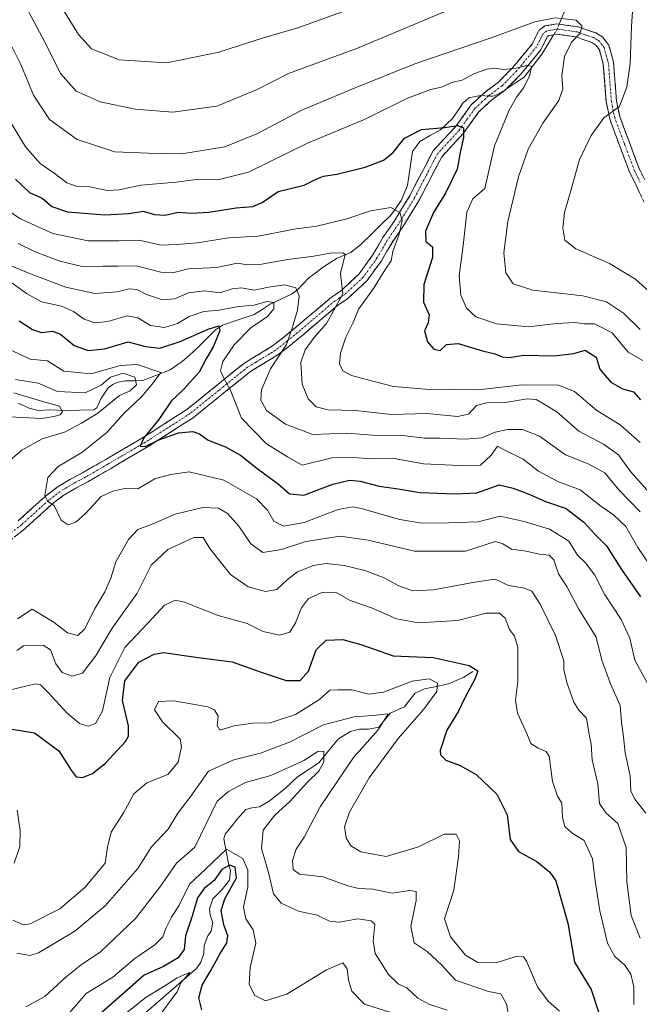
# Model space of a CAD drawing. Units: metres. Extents: x 632724 to 636216, y 4655656 to 4658035.
# Drawn here: x 633863 to 634042, y 4655930 to 4656215 of the extents above; entities that cross this region are included whole.
import ezdxf

# ---------------------------------------------------------------- set-up
doc = ezdxf.new("R2010")
doc.units = ezdxf.units.M
doc.header["$MEASUREMENT"] = 0
doc.linetypes.add('TRAZO_Y_PUNTO', pattern=[1, 0.5, -0.25, 0, -0.25])
doc.linetypes.add('TRAZOSX2', pattern=[1.5, 1, -0.5])
for name, color, linetype, lineweight in [('Camino', 19, 'TRAZOSX2', 0), ('Camino Cxs', 19, 'Continuous', 0), ('Camino eje', 19, 'TRAZO_Y_PUNTO', 0), ('Corriente natural lineal', 142, 'Continuous', 13), ('Corriente natural lineal oculto', 19, 'TRAZO_Y_PUNTO', 13), ('Curva de nivel maestra', 36, 'Continuous', 30), ('Curva de nivel normal', 36, 'Continuous', 0)]:
    doc.layers.add(name, color=color, linetype=linetype, lineweight=lineweight)

# ---------------------------------------------------------------- blocks, each defined once
blk = doc.blocks.new('*U196')
at = {"layer": 'Curva de nivel normal', "color": 36, "linetype": 'Continuous', "lineweight": 0}
for points in [[(633861.86, 4655986.08, 420), (633862.67, 4655980.15, 420), (633862.55, 4655975.57, 420), (633860.9, 4655970.72, 420)], [(633860.52, 4655954.16, 420), (633863.52, 4655952.84, 420), (633865.58, 4655953.14, 420), (633874.18, 4655957.46, 420), (633881.45, 4655963.68, 420), (633887.29, 4655970.68, 420), (633888.05, 4655975.35, 420), (633889.1, 4655979.68, 420), (633892.64, 4655985.34, 420), (633895.68, 4655990.78, 420), (633899.38, 4655993.94, 420), (633905.52, 4655996.44, 420), (633908.55, 4655999.96, 420), (633909.49, 4656004.4, 420), (633909.06, 4656006.69, 420), (633903.96, 4656011.65, 420), (633901.66, 4656015.18, 420), (633902.76, 4656017.52, 420), (633907.21, 4656017.79, 420), (633917.14, 4656015.98, 420), (633919.02, 4656015.13, 420), (633920.12, 4656013.31, 420), (633919.78, 4656010.62, 420), (633920.56, 4656009.28, 420), (633924.74, 4656010.49, 420), (633930.19, 4656011.26, 420), (633935.19, 4656011.39, 420), (633942.52, 4656013.75, 420), (633949.52, 4656018.14, 420), (633952.52, 4656020.89, 420), (633954.86, 4656020.96, 420), (633958.86, 4656020.91, 420), (633963.84, 4656019.68, 420), (633968, 4656020.25, 420), (633976.31, 4656023.49, 420), (633981.26, 4656024.09, 420), (633983.7, 4656022.86, 420), (633983.48, 4656020.42, 420), (633979.77, 4656015.36, 420), (633972.33, 4656006.81, 420), (633963.92, 4655995.47, 420), (633958.18, 4655985.51, 420), (633956.76, 4655981.24, 420), (633957.21, 4655978.08, 420), (633958.61, 4655975.77, 420), (633961.52, 4655973.99, 420), (633968.84, 4655972.66, 420), (633978.18, 4655975.4, 420), (633985.66, 4655979.11, 420), (633989.08, 4655979.12, 420), (633990.13, 4655977.22, 420), (633989.81, 4655972.5, 420), (633988.41, 4655962.88, 420), (633985.73, 4655954.57, 420), (633987.49, 4655949.33, 420), (633991.82, 4655944, 420), (633995.44, 4655941.92, 420), (634000.71, 4655941.8, 420), (634006.46, 4655943.62, 420), (634008.61, 4655943.54, 420), (634009.48, 4655942.32, 420), (634012.7, 4655934.87, 420), (634015.84, 4655930.68, 420), (634019.07, 4655927.77, 420)]]:
    blk.add_polyline3d(points, dxfattribs=at)
blk = doc.blocks.new('*U199')
at = {"layer": 'Curva de nivel normal', "color": 36, "linetype": 'Continuous', "lineweight": 0}
blk.add_polyline3d([(634043.22, 4656116.38, 480), (634039.02, 4656118.84, 480), (634034.31, 4656124.45, 480), (634029.26, 4656127.07, 480), (634026.22, 4656127.07, 480), (634023.76, 4656127.38, 480), (634018.18, 4656127.1, 480), (634010.08, 4656126.2, 480), (634000.77, 4656127, 480), (633994.85, 4656129.1, 480), (633992.07, 4656131.6, 480), (633990.45, 4656135.36, 480), (633989.95, 4656140.96, 480), (633991.18, 4656149.77, 480), (633992.25, 4656159.45, 480), (633993.94, 4656163.31, 480), (633997.47, 4656166.28, 480), (634000.22, 4656178.66, 480), (634002.47, 4656184.04, 480), (634004.51, 4656188.99, 480), (634006.57, 4656192.71, 480), (634008.78, 4656195.58, 480), (634010.49, 4656199.1, 480), (634010.98, 4656201.59, 480), (634009.95, 4656202.02, 480), (634006.51, 4656201.14, 480), (634002.84, 4656200.76, 480), (634000.46, 4656201.14, 480), (633998.01, 4656200.9, 480), (633994.47, 4656199.61, 480), (633990.84, 4656197.68, 480), (633988.18, 4656197.06, 480), (633984.84, 4656195.61, 480), (633981.76, 4656194.98, 480), (633974.99, 4656192.47, 480), (633962.7, 4656186.4, 480), (633946.04, 4656179.43, 480), (633928.86, 4656171.01, 480), (633920.01, 4656168.77, 480), (633914.46, 4656168.93, 480), (633907.92, 4656168.08, 480), (633897.66, 4656167.25, 480), (633891.35, 4656165.87, 480), (633887.9, 4656165.73, 480), (633882.86, 4656166.7, 480), (633878.88, 4656166.92, 480), (633876.25, 4656167.89, 480), (633872.53, 4656170.74, 480), (633868.49, 4656173.55, 480), (633864.2, 4656178.33, 480), (633859.17, 4656186.63, 480)], dxfattribs=at)
blk = doc.blocks.new('*U203')
at = {"layer": 'Curva de nivel normal', "color": 36, "linetype": 'Continuous', "lineweight": 0}
blk.add_polyline3d([(634042.52, 4656125.4, 485), (634037.62, 4656130.17, 485), (634032.71, 4656133.4, 485), (634025.84, 4656135.12, 485), (634011.35, 4656136.83, 485), (634005.64, 4656138.6, 485), (634003.49, 4656141.82, 485), (634002.92, 4656147.65, 485), (634004.08, 4656156.65, 485), (634007.15, 4656169.65, 485), (634010, 4656177.65, 485), (634014.26, 4656185.2, 485), (634018.9, 4656191.79, 485), (634020.05, 4656195.19, 485), (634019.8, 4656198.94, 485), (634020.49, 4656204.56, 485), (634022.6, 4656208.64, 485), (634024.97, 4656211.24, 485), (634025.7, 4656213.32, 485), (634023.93, 4656215.08, 485), (634017.78, 4656215.7, 485), (634011.96, 4656214.61, 485), (633999.23, 4656209.92, 485), (633977.16, 4656202.4, 485), (633959.82, 4656195.46, 485), (633944.38, 4656188.99, 485), (633931.33, 4656182.14, 485), (633922.05, 4656178.3, 485), (633909.59, 4656176.28, 485), (633899.87, 4656176.53, 485), (633890.11, 4656176.94, 485), (633879.2, 4656180.5, 485), (633871.2, 4656186.31, 485), (633866.53, 4656193.27, 485), (633862.86, 4656202.17, 485), (633860.26, 4656207.38, 485)], dxfattribs=at)
blk = doc.blocks.new('*U204')
at = {"layer": 'Curva de nivel normal', "color": 36, "linetype": 'Continuous', "lineweight": 0}
blk.add_polyline3d([(634045.98, 4656020.33, 445), (634040.94, 4656029.5, 445), (634039.44, 4656035.94, 445), (634036.97, 4656041.34, 445), (634032.1, 4656048.72, 445), (634029.37, 4656054.21, 445), (634026.64, 4656057.76, 445), (634024.32, 4656059.97, 445), (634021.8, 4656064.04, 445), (634016.22, 4656067.48, 445), (634008.86, 4656069.75, 445), (634001.84, 4656071.33, 445), (633995.54, 4656069.69, 445), (633986.89, 4656069.38, 445), (633979.09, 4656069.24, 445), (633972.8, 4656070.28, 445), (633961.53, 4656073.47, 445), (633959.04, 4656073.95, 445), (633954.9, 4656073.23, 445), (633945.06, 4656069.47, 445), (633939, 4656068.42, 445), (633936.2, 4656069.79, 445), (633934.44, 4656072.99, 445), (633931.18, 4656076.32, 445), (633921.7, 4656081.74, 445), (633911.69, 4656084.1, 445), (633906.29, 4656083.34, 445), (633901.78, 4656082.06, 445), (633896.84, 4656079.18, 445), (633892.99, 4656079.26, 445), (633889.58, 4656078.52, 445), (633886.13, 4656077.02, 445), (633881.68, 4656072.13, 445), (633878.84, 4656069.54, 445), (633876.58, 4656068.81, 445), (633874.54, 4656070.08, 445), (633872.56, 4656074.34, 445), (633870.69, 4656075.53, 445), (633869.8, 4656077.29, 445), (633870.68, 4656082.48, 445), (633873.7, 4656085.67, 445), (633880.57, 4656089.73, 445), (633887.86, 4656095.5, 445), (633892.85, 4656101.15, 445), (633897.85, 4656105.92, 445), (633900.92, 4656109.58, 445), (633903.47, 4656112.96, 445), (633896.58, 4656115.22, 445), (633891.73, 4656114.91, 445), (633883.23, 4656112.59, 445), (633875.3, 4656113.34, 445), (633870.58, 4656116.33, 445), (633865.54, 4656116.76, 445), (633857.56, 4656120.52, 445)], dxfattribs=at)
blk = doc.blocks.new('*U205')
at = {"layer": 'Curva de nivel normal', "color": 36, "linetype": 'Continuous', "lineweight": 0}
blk.add_polyline3d([(633854.88, 4656162.72, 470), (633862.56, 4656157.52, 470), (633872.14, 4656153.19, 470), (633882.4, 4656151.06, 470), (633891.34, 4656151.12, 470), (633897.14, 4656151.33, 470), (633903.66, 4656149.86, 470), (633907.89, 4656150.01, 470), (633914.1, 4656150.56, 470), (633923.05, 4656151.93, 470), (633931.67, 4656152.47, 470), (633942.75, 4656154.59, 470), (633948.75, 4656155.37, 470), (633957.44, 4656157.45, 470), (633964.24, 4656159.82, 470), (633970.14, 4656160.8, 470), (633972.75, 4656159.32, 470), (633973.46, 4656156.99, 470), (633972.6, 4656152.99, 470), (633970.78, 4656147.99, 470), (633970.26, 4656145.3, 470), (633968.39, 4656142.59, 470), (633965.17, 4656137.24, 470), (633960.92, 4656131.4, 470), (633959.16, 4656127.26, 470), (633957.1, 4656123.13, 470), (633955.56, 4656118.54, 470), (633955.25, 4656115.47, 470), (633956.22, 4656113.42, 470), (633958.75, 4656112.02, 470), (633963.16, 4656110.93, 470), (633970.93, 4656108.86, 470), (633980.22, 4656108.05, 470), (633986.93, 4656108.03, 470), (633995.47, 4656107.88, 470), (634008.17, 4656109.38, 470), (634018.84, 4656109.27, 470), (634023.48, 4656107.41, 470), (634029.95, 4656101.96, 470), (634036.64, 4656097.78, 470), (634042.52, 4656092.64, 470)], dxfattribs=at)
blk = doc.blocks.new('*U207')
at = {"layer": 'Curva de nivel normal', "color": 36, "linetype": 'Continuous', "lineweight": 0}
blk.add_polyline3d([(633986.46, 4655928.08, 410), (633981.2, 4655929.8, 410), (633978.02, 4655931.61, 410), (633974.8, 4655934.52, 410), (633972.42, 4655935.65, 410), (633969.53, 4655938.39, 410), (633965.61, 4655944.53, 410), (633965.05, 4655948.21, 410), (633965.55, 4655952.99, 410), (633964.43, 4655953.98, 410), (633960.61, 4655954.54, 410), (633955.21, 4655953.59, 410), (633952.38, 4655953.86, 410), (633948.79, 4655955.62, 410), (633943.44, 4655956.75, 410), (633938.34, 4655959.1, 410), (633936.17, 4655961.82, 410), (633934.74, 4655967.98, 410), (633932.64, 4655974.94, 410), (633933.11, 4655980.28, 410), (633936.52, 4655984.59, 410), (633940.85, 4655988.56, 410), (633946.02, 4655994.2, 410), (633949.26, 4655997.36, 410), (633950.76, 4656000.08, 410), (633950.78, 4656003.19, 410), (633948.96, 4656003.07, 410), (633944.94, 4656000.45, 410), (633935.4, 4655996.09, 410), (633928.03, 4655994.1, 410), (633923.06, 4655991.44, 410), (633919.85, 4655988.66, 410), (633913.29, 4655975.35, 410), (633908.06, 4655970.7, 410), (633903.18, 4655963.72, 410), (633896.09, 4655954.68, 410), (633885.95, 4655945.02, 410), (633880.42, 4655941.2, 410), (633876.03, 4655937.77, 410), (633869.88, 4655932.09, 410), (633864.28, 4655929.1, 410)], dxfattribs=at)
blk = doc.blocks.new('*U208')
at = {"layer": 'Curva de nivel normal', "color": 36, "linetype": 'Continuous', "lineweight": 0}
for points in [[(634044.07, 4655985.19, 440), (634040.9, 4655989.24, 440), (634039.77, 4655991.68, 440), (634039.61, 4655996.01, 440), (634038.17, 4656002.67, 440), (634037.61, 4656007.34, 440), (634037.09, 4656011.48, 440), (634036.65, 4656016.42, 440), (634033.83, 4656022.66, 440), (634031.4, 4656029.56, 440), (634029.7, 4656036.2, 440), (634024.67, 4656044.36, 440), (634021.31, 4656050.72, 440), (634018.8, 4656054.57, 440), (634017.44, 4656058.6, 440), (634016.12, 4656059.96, 440), (634013.2, 4656060.29, 440), (634009.4, 4656061.14, 440), (634005.13, 4656061.76, 440), (634002.65, 4656063.26, 440), (634000.54, 4656063.9, 440), (633998.08, 4656063.16, 440), (633991.78, 4656061.13, 440), (633977.02, 4656061.16, 440), (633963.62, 4656064.36, 440), (633955.46, 4656065.44, 440), (633945.51, 4656063.95, 440), (633938.48, 4656061.58, 440), (633933.06, 4656060.8, 440), (633929.62, 4656063.24, 440), (633926.07, 4656068.4, 440), (633922.77, 4656072.04, 440), (633920.19, 4656073.62, 440), (633915.64, 4656073.82, 440), (633907.68, 4656071.86, 440), (633900.98, 4656068.99, 440), (633896.85, 4656067.39, 440), (633894.06, 4656064.56, 440), (633890.43, 4656058.05, 440), (633888.95, 4656053.34, 440), (633887.28, 4656049.33, 440), (633884.42, 4656044.65, 440), (633881.32, 4656038.53, 440), (633879.37, 4656036.7, 440), (633876.39, 4656037.45, 440), (633872.53, 4656040.42, 440), (633868.86, 4656042.69, 440), (633866.2, 4656044.37, 440), (633861.92, 4656041.56, 440)], [(633853.88, 4656082.6, 440), (633863.2, 4656090.38, 440), (633869.11, 4656093.66, 440), (633875.52, 4656095.59, 440), (633880.44, 4656098.26, 440), (633885.2, 4656101.18, 440), (633891.52, 4656106.3, 440), (633894.58, 4656107.59, 440), (633896.43, 4656109.37, 440), (633895.91, 4656111.58, 440), (633892.52, 4656112.74, 440), (633888.86, 4656111.54, 440), (633886.2, 4656109.22, 440), (633881.53, 4656107.07, 440), (633873.53, 4656107.45, 440), (633867.86, 4656109.84, 440), (633861.34, 4656110.9, 440)]]:
    blk.add_polyline3d(points, dxfattribs=at)
blk = doc.blocks.new('*U212')
at = {"layer": 'Curva de nivel normal', "color": 36, "linetype": 'Continuous', "lineweight": 0}
blk.add_polyline3d([(633859.86, 4656020.9, 430), (633867.1, 4656022.66, 430), (633868.62, 4656022.37, 430), (633870.86, 4656020.06, 430), (633876.17, 4656014.31, 430), (633879.92, 4656011.2, 430), (633882.45, 4656010.42, 430), (633884.54, 4656011.18, 430), (633886.55, 4656014.9, 430), (633888.7, 4656024.54, 430), (633893.01, 4656033.21, 430), (633899.82, 4656040.41, 430), (633904.52, 4656045.51, 430), (633907.73, 4656046.92, 430), (633910.35, 4656046.37, 430), (633920.07, 4656042.45, 430), (633928.52, 4656040.16, 430), (633933.13, 4656037.88, 430), (633937.85, 4656036.8, 430), (633940.85, 4656037.62, 430), (633942.56, 4656040.32, 430), (633944.25, 4656044.75, 430), (633946.32, 4656047.4, 430), (633950.42, 4656049.26, 430), (633954.48, 4656049.03, 430), (633958.39, 4656046.88, 430), (633964.61, 4656044.71, 430), (633971.81, 4656041.56, 430), (633978.18, 4656040.38, 430), (633989.51, 4656041.09, 430), (633997.77, 4656043.12, 430), (634001.71, 4656043.21, 430), (634003.37, 4656041.68, 430), (634004.59, 4656038.4, 430), (634006.02, 4656036.46, 430), (634007.04, 4656033.32, 430), (634006.98, 4656029.21, 430), (634006.98, 4656023.39, 430), (634006.3, 4656017.98, 430), (634006.93, 4656014.21, 430), (634009.64, 4656008.3, 430), (634010.8, 4656005.39, 430), (634012.9, 4656004, 430), (634015.19, 4656003.05, 430), (634016.11, 4656001.76, 430), (634017.08, 4655994.39, 430), (634018.48, 4655990.14, 430), (634019.73, 4655988.07, 430), (634019.93, 4655983.92, 430), (634020.6, 4655981.33, 430), (634022.78, 4655979.43, 430), (634026.26, 4655977.26, 430), (634028.67, 4655971.97, 430), (634029.44, 4655965.6, 430), (634030.78, 4655956.91, 430), (634032.99, 4655947.48, 430), (634035.1, 4655943.61, 430), (634037.98, 4655941.15, 430), (634039.77, 4655938.53, 430), (634040.66, 4655934.86, 430), (634040.61, 4655929.71, 430)], dxfattribs=at)
blk = doc.blocks.new('*U213')
at = {"layer": 'Curva de nivel normal', "color": 36, "linetype": 'Continuous', "lineweight": 0}
blk.add_polyline3d([(633862.08, 4656150.32, 465), (633867.08, 4656147.88, 465), (633874.2, 4656145.18, 465), (633880.63, 4656143.67, 465), (633886.63, 4656143.75, 465), (633890.96, 4656143.76, 465), (633896.36, 4656143.83, 465), (633903.49, 4656141.99, 465), (633906.88, 4656141.84, 465), (633911.46, 4656142.99, 465), (633919.58, 4656143.39, 465), (633925.67, 4656144.58, 465), (633928.57, 4656144.14, 465), (633932.17, 4656144.19, 465), (633940.27, 4656145.69, 465), (633947.85, 4656146.65, 465), (633952.58, 4656147.51, 465), (633956.24, 4656147.63, 465), (633957, 4656147.16, 465), (633956.78, 4656146.38, 465), (633955.55, 4656141.58, 465), (633956.27, 4656135.75, 465), (633951.56, 4656127.13, 465), (633947.96, 4656123.05, 465), (633945.29, 4656119.54, 465), (633944.06, 4656115.79, 465), (633944.44, 4656109.58, 465), (633946.21, 4656105.27, 465), (633948.54, 4656103.02, 465), (633952, 4656102.06, 465), (633959.91, 4656101.87, 465), (633970.37, 4656100.77, 465), (633980.7, 4656101, 465), (633989.51, 4656100.16, 465), (633992.68, 4656100.81, 465), (633995.02, 4656103.34, 465), (633997.97, 4656104.12, 465), (634003.38, 4656104.2, 465), (634009.74, 4656105.27, 465), (634012.36, 4656105.11, 465), (634014.67, 4656103.78, 465), (634018.32, 4656101.54, 465), (634024.68, 4656095.97, 465), (634031.84, 4656092.19, 465), (634036.17, 4656089.11, 465), (634039.68, 4656084.25, 465), (634046.76, 4656076.31, 465)], dxfattribs=at)
blk = doc.blocks.new('*U215')
at = {"layer": 'Curva de nivel normal', "color": 36, "linetype": 'Continuous', "lineweight": 0}
blk.add_polyline3d([(633903.87, 4655927.52, 395), (633906.35, 4655931.02, 395), (633908.19, 4655933.41, 395), (633909.29, 4655936.01, 395), (633911.92, 4655938.97, 395), (633910.62, 4655938.52, 395), (633908.19, 4655937.45, 395), (633904.37, 4655934.98, 395), (633899.26, 4655931.83, 395), (633893.04, 4655926.95, 395)], dxfattribs=at)
blk = doc.blocks.new('*U220')
at = {"layer": 'Curva de nivel normal', "color": 36, "linetype": 'Continuous', "lineweight": 0}
for points in [[(634042.52, 4655948.97, 435), (634039.88, 4655955.5, 435), (634038.63, 4655965.3, 435), (634038.41, 4655975.29, 435), (634036.02, 4655982.24, 435), (634032.55, 4655985.29, 435), (634030.71, 4655988.01, 435), (634030.24, 4655993.67, 435), (634028.52, 4656000.67, 435), (634028.23, 4656005.15, 435), (634027.56, 4656008.57, 435), (634026.91, 4656012.78, 435), (634024.71, 4656015.05, 435), (634023.21, 4656017.38, 435), (634021.22, 4656023.05, 435), (634020.37, 4656026.87, 435), (634020.32, 4656029.33, 435), (634017.89, 4656036.67, 435), (634013.43, 4656045.76, 435), (634011.09, 4656049.56, 435), (634008.93, 4656050.43, 435), (634004.26, 4656051.16, 435), (634000.4, 4656053.04, 435), (633994.51, 4656052.12, 435), (633982.52, 4656049.96, 435), (633976.56, 4656049.68, 435), (633972.52, 4656051.09, 435), (633968.22, 4656053.43, 435), (633962.66, 4656055.5, 435), (633956.63, 4656057.02, 435), (633951.44, 4656057.61, 435), (633947.75, 4656057.02, 435), (633943.11, 4656055.12, 435), (633940.16, 4656052.95, 435), (633937.16, 4656049.98, 435), (633933.86, 4656049.46, 435), (633928.79, 4656050.76, 435), (633923.69, 4656054.39, 435), (633917.68, 4656061.96, 435), (633915.78, 4656065.11, 435), (633913.09, 4656065.13, 435), (633905.52, 4656061.58, 435), (633900.72, 4656057.1, 435), (633896.65, 4656048.95, 435), (633889.39, 4656038.84, 435), (633884.53, 4656030.74, 435), (633880.74, 4656025.73, 435), (633877.72, 4656024.86, 435), (633874.84, 4656025.94, 435), (633873.02, 4656028.44, 435), (633871.49, 4656032.54, 435), (633869.33, 4656033.85, 435), (633863.69, 4656033.72, 435), (633861.69, 4656032.34, 435)], [(633859.45, 4656100.04, 435), (633868.98, 4656099.61, 435), (633872.49, 4656100.16, 435), (633874.29, 4656100.67, 435), (633874.94, 4656101.57, 435), (633874.07, 4656103.21, 435), (633869.59, 4656104.44, 435), (633860.83, 4656107.06, 435)]]:
    blk.add_polyline3d(points, dxfattribs=at)
blk = doc.blocks.new('*U222')
at = {"layer": 'Curva de nivel normal', "color": 36, "linetype": 'Continuous', "lineweight": 0}
blk.add_polyline3d([(634046.7, 4656055, 455), (634041.82, 4656062.19, 455), (634038.32, 4656068.3, 455), (634034.7, 4656071.71, 455), (634031.04, 4656074.2, 455), (634025.06, 4656078.95, 455), (634018.6, 4656081.3, 455), (634012.95, 4656084.34, 455), (634008.51, 4656087.83, 455), (634003.02, 4656090.5, 455), (634001.06, 4656091.61, 455), (633999.27, 4656088.99, 455), (633996.19, 4656086.11, 455), (633990.18, 4656085.99, 455), (633979.68, 4656086.5, 455), (633970.61, 4656088.13, 455), (633964.61, 4656087.88, 455), (633959.25, 4656088.25, 455), (633953.09, 4656088.17, 455), (633944.47, 4656086.11, 455), (633940.17, 4656088.5, 455), (633934.08, 4656092.24, 455), (633926.85, 4656099.67, 455), (633923.58, 4656108, 455), (633921.71, 4656111.33, 455), (633920.82, 4656113.38, 455), (633921.42, 4656116.14, 455), (633924.72, 4656120.94, 455), (633929.54, 4656125.84, 455), (633934.39, 4656129.14, 455), (633936.26, 4656131.35, 455), (633936.25, 4656133.18, 455), (633934.21, 4656133.55, 455), (633930.52, 4656132.45, 455), (633926.08, 4656132.1, 455), (633920.35, 4656131.02, 455), (633915.92, 4656130.6, 455), (633911.66, 4656129.2, 455), (633908.32, 4656127.16, 455), (633904.52, 4656125.99, 455), (633900.52, 4656126.6, 455), (633896.85, 4656128.77, 455), (633893.67, 4656129.31, 455), (633888.11, 4656127.72, 455), (633884.38, 4656127.36, 455), (633881.29, 4656128.42, 455), (633878.18, 4656130.64, 455), (633874.65, 4656132.12, 455), (633868.89, 4656133.41, 455), (633864.52, 4656135.87, 455), (633860.26, 4656138.95, 455)], dxfattribs=at)
blk = doc.blocks.new('*U223')
at = {"layer": 'Curva de nivel normal', "color": 36, "linetype": 'Continuous', "lineweight": 0}
blk.add_polyline3d([(633873.36, 4656221.11, 495), (633879.63, 4656210.94, 495), (633883.36, 4656206.78, 495), (633891.43, 4656203.56, 495), (633905.21, 4656202.71, 495), (633920.28, 4656205.78, 495), (633933.52, 4656210.08, 495), (633943.52, 4656212.89, 495), (633960.15, 4656218.9, 495)], dxfattribs=at)
blk = doc.blocks.new('*U225')
at = {"layer": 'Curva de nivel normal', "color": 36, "linetype": 'Continuous', "lineweight": 0}
for points in [[(634047.36, 4656134.3, 490), (634041.08, 4656139.94, 490), (634033.57, 4656144.54, 490), (634023.86, 4656148.78, 490), (634020.66, 4656151.31, 490), (634020.05, 4656154.8, 490), (634020.52, 4656159.33, 490), (634022.47, 4656165.93, 490), (634024.89, 4656174.65, 490), (634028.31, 4656181.59, 490), (634031.98, 4656186.74, 490), (634036.51, 4656190.02, 490), (634038.63, 4656195.76, 490), (634039.57, 4656202.53, 490), (634039.96, 4656213.21, 490), (634040.35, 4656219.04, 490)], [(633985.68, 4656217.5, 490), (633960.52, 4656206.95, 490), (633940.52, 4656199.55, 490), (633931.39, 4656194.99, 490), (633919.67, 4656190.09, 490), (633907, 4656188.38, 490), (633896.08, 4656189.22, 490), (633885.88, 4656191.41, 490), (633878.9, 4656194.51, 490), (633874.34, 4656199.56, 490), (633870.6, 4656207.26, 490), (633864.34, 4656219.06, 490)]]:
    blk.add_polyline3d(points, dxfattribs=at)
blk = doc.blocks.new('*U229')
at = {"layer": 'Curva de nivel normal', "color": 36, "linetype": 'Continuous', "lineweight": 0}
blk.add_polyline3d([(634004.74, 4655924.23, 415), (634003.73, 4655929.86, 415), (634002.07, 4655932.86, 415), (633998.51, 4655933.47, 415), (633988.95, 4655936.75, 415), (633984.97, 4655941.14, 415), (633980.67, 4655945.07, 415), (633976.89, 4655947.58, 415), (633975.98, 4655952.32, 415), (633977.49, 4655959.89, 415), (633977.56, 4655962.5, 415), (633975.64, 4655962.82, 415), (633970.53, 4655962.04, 415), (633965, 4655963.14, 415), (633960.94, 4655963.32, 415), (633957.71, 4655964.17, 415), (633950.57, 4655966.7, 415), (633943.72, 4655967.5, 415), (633941.83, 4655968.82, 415), (633941.68, 4655971.5, 415), (633942.74, 4655974.79, 415), (633945.07, 4655978.28, 415), (633949.69, 4655987.01, 415), (633959.38, 4656001.34, 415), (633966.49, 4656009.34, 415), (633969.37, 4656013.96, 415), (633964.97, 4656013.52, 415), (633959.54, 4656013.16, 415), (633950.6, 4656010.8, 415), (633940.8, 4656005.74, 415), (633932.33, 4656002.62, 415), (633924.68, 4656000.7, 415), (633917.33, 4655997.34, 415), (633912.13, 4655990.17, 415), (633908.36, 4655985.22, 415), (633905.65, 4655980.52, 415), (633900.79, 4655975.45, 415), (633896.76, 4655969.19, 415), (633887.36, 4655958.35, 415), (633878.52, 4655950.96, 415), (633868.03, 4655944.75, 415), (633865.61, 4655943.95, 415), (633861.76, 4655944.59, 415)], dxfattribs=at)
blk = doc.blocks.new('*U232')
at = {"layer": 'Curva de nivel normal', "color": 36, "linetype": 'Continuous', "lineweight": 0}
blk.add_polyline3d([(633970.18, 4655927.41, 405), (633962.52, 4655929.82, 405), (633958.89, 4655933.56, 405), (633957.86, 4655936.77, 405), (633957.47, 4655940.12, 405), (633956.22, 4655941.83, 405), (633951.54, 4655939.8, 405), (633940.06, 4655932.71, 405), (633933.84, 4655930.79, 405), (633930.74, 4655932.32, 405), (633929.1, 4655935.54, 405), (633929.37, 4655940.49, 405), (633931.04, 4655947.52, 405), (633930.27, 4655951.37, 405), (633928.15, 4655954.55, 405), (633927.47, 4655957.98, 405), (633928.75, 4655963.83, 405), (633928.67, 4655968.69, 405), (633927.23, 4655972.06, 405), (633922.49, 4655974.79, 405), (633920.61, 4655972.94, 405), (633916.43, 4655968.96, 405), (633911.78, 4655964.63, 405), (633908.82, 4655958.5, 405), (633906.58, 4655955.02, 405), (633904.9, 4655951.76, 405), (633904.06, 4655949.38, 405), (633901.69, 4655947.03, 405), (633895.96, 4655943.02, 405), (633889.56, 4655937.68, 405), (633881.86, 4655932.88, 405), (633876.96, 4655927.36, 405)], dxfattribs=at)
blk = doc.blocks.new('*U233')
at = {"layer": 'Curva de nivel normal', "color": 36, "linetype": 'Continuous', "lineweight": 0}
blk.add_polyline3d([(633859.14, 4656144.23, 460), (633866.21, 4656141.37, 460), (633875.9, 4656137.71, 460), (633884.34, 4656135.87, 460), (633890.82, 4656136.32, 460), (633894.33, 4656137.17, 460), (633896.52, 4656136.99, 460), (633899.34, 4656135.52, 460), (633904, 4656134, 460), (633907.43, 4656134.29, 460), (633911.52, 4656135.99, 460), (633916.17, 4656136.64, 460), (633920.54, 4656136.04, 460), (633924.2, 4656137.19, 460), (633926.85, 4656137.46, 460), (633930.52, 4656136.79, 460), (633934.74, 4656137.69, 460), (633939.47, 4656138.35, 460), (633942.58, 4656137.5, 460), (633943.61, 4656135.07, 460), (633943.12, 4656131, 460), (633941.56, 4656125.74, 460), (633939.96, 4656121.04, 460), (633935.23, 4656113.96, 460), (633932.68, 4656107.88, 460), (633932.46, 4656104.94, 460), (633934.14, 4656101.95, 460), (633939.65, 4656097.94, 460), (633947.6, 4656094.98, 460), (633957.37, 4656095.38, 460), (633964.84, 4656094.81, 460), (633973.62, 4656094.69, 460), (633979.92, 4656093.93, 460), (633984.39, 4656093.92, 460), (633991.68, 4656093.56, 460), (633996.52, 4656093.99, 460), (634000.38, 4656095.63, 460), (634003.98, 4656096.42, 460), (634008.38, 4656096.38, 460), (634013.29, 4656094.49, 460), (634020.82, 4656089.02, 460), (634027.44, 4656086.42, 460), (634032.2, 4656083.82, 460), (634036.24, 4656078.94, 460), (634042.5, 4656072.5, 460)], dxfattribs=at)
blk = doc.blocks.new('*U235')
at = {"layer": 'Curva de nivel maestra', "color": 36, "linetype": 'Continuous', "lineweight": 30}
blk.add_polyline3d([(633862.4, 4656127.88, 450), (633866.25, 4656125.36, 450), (633868.86, 4656124.55, 450), (633872.09, 4656124.9, 450), (633874.42, 4656124, 450), (633878.39, 4656120.77, 450), (633882.42, 4656119.34, 450), (633887.17, 4656119.83, 450), (633893.98, 4656121.85, 450), (633899.07, 4656120.49, 450), (633903.16, 4656120, 450), (633909.12, 4656121.87, 450), (633917.16, 4656125.47, 450), (633920.29, 4656126.41, 450), (633920.59, 4656125.02, 450), (633918.63, 4656120.41, 450), (633916.68, 4656117.08, 450), (633914.6, 4656113, 450), (633910.03, 4656108, 450), (633906.47, 4656104.66, 450), (633902.91, 4656099.33, 450), (633898.54, 4656094, 450), (633897.49, 4656091.62, 450), (633898.96, 4656091.52, 450), (633902.93, 4656093.42, 450), (633908.59, 4656095.42, 450), (633912.71, 4656095.86, 450), (633914.66, 4656095.12, 450), (633917.19, 4656093.29, 450), (633922.19, 4656091.42, 450), (633926.54, 4656088.98, 450), (633931.29, 4656085.2, 450), (633937.58, 4656080.54, 450), (633940.82, 4656077.75, 450), (633944.9, 4656077.37, 450), (633953.36, 4656080.56, 450), (633958.19, 4656081.72, 450), (633961.25, 4656081.44, 450), (633966.76, 4656080, 450), (633972.33, 4656079.23, 450), (633978.54, 4656078.13, 450), (633988.92, 4656077.73, 450), (633995.12, 4656078.02, 450), (634001.6, 4656080.32, 450), (634005.65, 4656079.37, 450), (634010.47, 4656077.52, 450), (634015.06, 4656075.54, 450), (634020.99, 4656073.46, 450), (634026.14, 4656069.54, 450), (634029.28, 4656066.08, 450), (634032.72, 4656062.66, 450), (634037.02, 4656055.86, 450), (634042.59, 4656047.94, 450)], dxfattribs=at)
blk = doc.blocks.new('*U238')
at = {"layer": 'Curva de nivel maestra', "color": 36, "linetype": 'Continuous', "lineweight": 30}
blk.add_polyline3d([(633915.35, 4655928.21, 400), (633914.49, 4655931.66, 400), (633915.47, 4655935.35, 400), (633918.02, 4655939.58, 400), (633920.54, 4655944.36, 400), (633922.64, 4655947.6, 400), (633922.88, 4655949.64, 400), (633921.78, 4655952.85, 400), (633920.93, 4655956.98, 400), (633922, 4655960.37, 400), (633925.4, 4655966.44, 400), (633925.04, 4655969.53, 400), (633923.34, 4655970.08, 400), (633921.16, 4655968.84, 400), (633918.95, 4655965.68, 400), (633916.08, 4655963.35, 400), (633914.08, 4655960.68, 400), (633912.58, 4655955.35, 400), (633910.65, 4655949.68, 400), (633910.22, 4655945.68, 400), (633908.51, 4655943.22, 400), (633904.26, 4655940.72, 400), (633898.69, 4655938.21, 400), (633885.7, 4655926.85, 400)], dxfattribs=at)
blk = doc.blocks.new('*U239')
at = {"layer": 'Curva de nivel maestra', "color": 36, "linetype": 'Continuous', "lineweight": 30}
blk.add_polyline3d([(633859.07, 4656009.7, 425), (633866.87, 4656008.5, 425), (633873.91, 4656003.3, 425), (633877.51, 4655997.66, 425), (633878.96, 4655995.77, 425), (633880.75, 4655995.56, 425), (633883.67, 4655996.7, 425), (633887.4, 4655999.68, 425), (633893.19, 4656005.96, 425), (633894.12, 4656007.5, 425), (633894.1, 4656010.5, 425), (633892.4, 4656017.9, 425), (633893, 4656023.58, 425), (633897.06, 4656028.97, 425), (633901.55, 4656031.31, 425), (633904.22, 4656031.72, 425), (633913.58, 4656030.4, 425), (633924.14, 4656029.06, 425), (633932.56, 4656026.09, 425), (633939.78, 4656023.64, 425), (633943.84, 4656023.64, 425), (633946.27, 4656026.39, 425), (633948.53, 4656032.58, 425), (633951.4, 4656035.32, 425), (633956.24, 4656035.51, 425), (633961.52, 4656034.08, 425), (633970.81, 4656030.81, 425), (633982.42, 4656030.31, 425), (633992.88, 4656028.04, 425), (633995.38, 4656026.42, 425), (633994.58, 4656024.25, 425), (633991.59, 4656018.63, 425), (633989.84, 4656014.75, 425), (633986.43, 4656009.21, 425), (633984.44, 4656003.34, 425), (633984.57, 4656002.08, 425), (633986.08, 4656000.54, 425), (633990.31, 4655999.03, 425), (633994.89, 4655996.36, 425), (634000.87, 4655990.73, 425), (634003.91, 4655984.71, 425), (634004.81, 4655977.52, 425), (634007.18, 4655974.09, 425), (634012.49, 4655971.23, 425), (634016.32, 4655968.14, 425), (634018.01, 4655965.54, 425), (634021.47, 4655953.31, 425), (634023.48, 4655941.99, 425), (634028.23, 4655934.07, 425), (634030.41, 4655927.58, 425)], dxfattribs=at)
blk = doc.blocks.new('*U241')
at = {"layer": 'Curva de nivel maestra', "color": 36, "linetype": 'Continuous', "lineweight": 30}
blk.add_polyline3d([(633861.31, 4656168.93, 475), (633865.4, 4656165.15, 475), (633869.03, 4656163.48, 475), (633871.89, 4656161.03, 475), (633876.42, 4656159.46, 475), (633887.19, 4656158.6, 475), (633894.19, 4656159.05, 475), (633898.38, 4656159.68, 475), (633901.63, 4656158.71, 475), (633904.72, 4656158.5, 475), (633908.46, 4656159.42, 475), (633912.29, 4656159.13, 475), (633917.42, 4656159.38, 475), (633925.35, 4656160.7, 475), (633930.14, 4656161.01, 475), (633932.85, 4656162.22, 475), (633937.47, 4656165.39, 475), (633945.04, 4656167.22, 475), (633948.68, 4656169.04, 475), (633950.68, 4656169.82, 475), (633954.49, 4656170.39, 475), (633962.76, 4656172.43, 475), (633968.04, 4656174.45, 475), (633970.75, 4656176.63, 475), (633974.14, 4656180.83, 475), (633979.08, 4656183.32, 475), (633985.75, 4656183.9, 475), (633989.61, 4656184.49, 475), (633991.2, 4656183.85, 475), (633991.23, 4656181.07, 475), (633990.23, 4656176.69, 475), (633989.43, 4656171.91, 475), (633986.05, 4656164.89, 475), (633982.58, 4656159.3, 475), (633980.23, 4656153.88, 475), (633980.32, 4656150.91, 475), (633982.21, 4656149.35, 475), (633982.21, 4656146.26, 475), (633979.71, 4656138.39, 475), (633979.65, 4656133.33, 475), (633981.3, 4656129.66, 475), (633980.98, 4656127.33, 475), (633979.93, 4656125.02, 475), (633980.78, 4656121.78, 475), (633982.66, 4656119.72, 475), (633984.48, 4656119.33, 475), (633986.27, 4656121.03, 475), (633989.67, 4656121.37, 475), (633996.72, 4656119.2, 475), (634000.4, 4656118.38, 475), (634002.47, 4656117.43, 475), (634004.5, 4656117.3, 475), (634008.78, 4656117.96, 475), (634017.52, 4656117.78, 475), (634023.24, 4656118.48, 475), (634026.48, 4656119.37, 475), (634029.7, 4656117.33, 475), (634030.78, 4656113.89, 475), (634033.96, 4656110.11, 475), (634037.38, 4656108.2, 475), (634040.56, 4656107.29, 475), (634042.53, 4656105.04, 475)], dxfattribs=at)

msp = doc.modelspace()

# ---------------------------------------------------------------- linework, layer by layer
at = {"layer": 'Camino', "color": 19, "linetype": 'TRAZOSX2', "lineweight": 0}
for points in [[(633862.12, 4656069.94), (633869.95, 4656077.01), (633873.44, 4656079.69), (633877.27, 4656081.97), (633880.8, 4656083.86), (633887.31, 4656087.61), (633898.19, 4656094), (633911.05, 4656102.22), (633927.71, 4656115.68), (633932.61, 4656118.61), (633935.89, 4656120.63), (633939.15, 4656123.19), (633942.95, 4656126.31), (633952.99, 4656134.81), (633955.74, 4656136.64), (633961.03, 4656141.52), (633964.89, 4656146.92), (633967.88, 4656152.04), (633971.1, 4656156.73), (633975.69, 4656164.2), (633982.46, 4656177.22), (633988.8, 4656184.05), (633993.43, 4656190.47), (633997.51, 4656194.23), (634001.41, 4656197.11), (634005.52, 4656201.31), (634011.14, 4656208.12), (634013.19, 4656212.18), (634014.86, 4656213.38), (634018.39, 4656213.99), (634024.57, 4656213.1), (634026.61, 4656212.38), (634029.63, 4656211.39), (634031.65, 4656210.09), (634033.35, 4656207.85), (634034.75, 4656202.87), (634035.61, 4656191.72), (634036.54, 4656187.17), (634042.16, 4656172.07), (634043.84, 4656168.77)], [(634043.6, 4656162.32), (634041.18, 4656167.39), (634039.44, 4656170.81), (634033.66, 4656186.32), (634032.65, 4656191.28), (634031.79, 4656202.32), (634030.65, 4656206.44), (634029.63, 4656207.84), (634028.45, 4656208.62), (634025.84, 4656209.5), (634023.95, 4656210.18), (634018.47, 4656210.97), (634016.07, 4656210.57), (634015.54, 4656210.18), (634013.68, 4656206.49), (634007.77, 4656199.33), (634003.43, 4656194.89), (633999.45, 4656191.95), (633995.69, 4656188.47), (633991.13, 4656182.17), (633984.95, 4656175.49), (633978.3, 4656162.73), (633973.62, 4656155.11), (633970.42, 4656150.45), (633967.42, 4656145.31), (633963.31, 4656139.56), (633957.63, 4656134.32), (633954.83, 4656132.44), (633944.9, 4656124.04), (633941.06, 4656120.89), (633937.65, 4656118.21), (633934.22, 4656116.09), (633929.46, 4656113.23), (633912.84, 4656099.81), (633899.79, 4656091.47), (633888.84, 4656085.04), (633882.3, 4656081.27), (633878.78, 4656079.4), (633875.15, 4656077.23), (633871.89, 4656074.72), (633864.07, 4656067.66), (633858.55, 4656063.26)]]:
    msp.add_lwpolyline(points, dxfattribs=at)
at = {"layer": 'Camino Cxs', "color": 19, "linetype": 'Continuous', "lineweight": 0}
for points in [[(633862.12, 4656069.94, 443.59), (633864.73, 4656072.3, 443.89), (633867.34, 4656074.65, 444.28), (633869.95, 4656077.01, 444.7), (633873.44, 4656079.69, 445.49), (633877.27, 4656081.97, 446.29), (633880.8, 4656083.86, 446.98), (633884.06, 4656085.74, 446.8), (633887.31, 4656087.61, 447.41), (633890.94, 4656089.74, 448.28), (633894.56, 4656091.87, 448.65), (633898.19, 4656094, 449.89), (633901.41, 4656096.06, 449.57), (633904.62, 4656098.11, 450.34), (633907.84, 4656100.17, 451.07), (633911.05, 4656102.22, 451.62), (633914.38, 4656104.91, 452.34), (633917.71, 4656107.6, 453.19), (633921.05, 4656110.3, 454.46), (633924.38, 4656112.99, 455.38), (633927.71, 4656115.68, 456.43), (633930.16, 4656117.15, 456.88), (633932.61, 4656118.61, 457.36), (633935.89, 4656120.63, 458.25), (633939.15, 4656123.19, 459.05), (633942.95, 4656126.31, 460.54), (633946.3, 4656129.14, 461.76), (633949.64, 4656131.98, 462.55), (633952.99, 4656134.81, 463.29), (633955.74, 4656136.64, 464.19), (633958.39, 4656139.08, 464.95), (633961.03, 4656141.52, 466.1), (633962.96, 4656144.22, 466.87), (633964.89, 4656146.92, 467.43), (633966.39, 4656149.48, 467.92), (633967.88, 4656152.04, 468.47), (633969.49, 4656154.39, 468.89), (633971.1, 4656156.73, 469.35), (633973.4, 4656160.47, 470.49), (633975.69, 4656164.2, 471.6), (633977.95, 4656168.54, 472.17), (633980.2, 4656172.88, 472.9), (633982.46, 4656177.22, 473.91), (633985.63, 4656180.64, 474.12), (633988.8, 4656184.05, 475), (633991.12, 4656187.26, 475.7), (633993.43, 4656190.47, 476.45), (633995.47, 4656192.35, 476.78), (633997.51, 4656194.23, 477.25), (634001.41, 4656197.11, 478.49), (634003.47, 4656199.21, 479.11), (634005.52, 4656201.31, 479.79), (634008.33, 4656204.72, 480.8), (634011.14, 4656208.12, 481.97), (634013.19, 4656212.18, 483.54), (634014.86, 4656213.38, 483.96), (634018.39, 4656213.99, 484.06), (634021.48, 4656213.55, 483.81), (634024.57, 4656213.1, 484.59), (634026.61, 4656212.38, 485.2), (634029.63, 4656211.39, 486.05), (634031.65, 4656210.09, 486.66), (634033.35, 4656207.85, 487.26), (634034.05, 4656205.36, 487.74), (634034.75, 4656202.87, 488.18), (634035.04, 4656199.15, 488.79), (634035.32, 4656195.44, 489.13), (634035.61, 4656191.72, 489.55), (634036.54, 4656187.17, 490.23), (634037.95, 4656183.4, 490.97), (634039.35, 4656179.62, 491.66), (634040.76, 4656175.85, 492.15), (634042.16, 4656172.07, 492.84), (634043.84, 4656168.77, 493.63)], [(634042.39, 4656164.86, 493.8), (634041.18, 4656167.39, 493.4), (634039.44, 4656170.81, 492.69), (634038, 4656174.69, 492.02), (634036.55, 4656178.57, 491.31), (634035.11, 4656182.44, 490.66), (634033.66, 4656186.32, 490.16), (634033.16, 4656188.8, 489.83), (634032.65, 4656191.28, 489.48), (634032.36, 4656194.96, 489.03), (634032.08, 4656198.64, 488.59), (634031.79, 4656202.32, 487.97), (634030.65, 4656206.44, 487.08), (634029.63, 4656207.84, 486.58), (634028.45, 4656208.62, 486.16), (634025.84, 4656209.5, 485.43), (634023.95, 4656210.18, 484.8), (634021.21, 4656210.58, 484), (634018.47, 4656210.97, 483.22), (634016.07, 4656210.57, 482.53), (634015.54, 4656210.18, 482.4), (634013.68, 4656206.49, 481.58), (634010.73, 4656202.91, 480.13), (634007.77, 4656199.33, 479.45), (634005.6, 4656197.11, 478.88), (634003.43, 4656194.89, 478.39), (633999.45, 4656191.95, 477.31), (633997.57, 4656190.21, 476.85), (633995.69, 4656188.47, 476.34), (633993.41, 4656185.32, 475.85), (633991.13, 4656182.17, 474.86), (633988.04, 4656178.83, 473.99), (633984.95, 4656175.49, 473.39), (633982.73, 4656171.24, 472.96), (633980.52, 4656166.98, 472.5), (633978.3, 4656162.73, 472.16), (633975.96, 4656158.92, 470.74), (633973.62, 4656155.11, 470.51), (633972.02, 4656152.78, 469.93), (633970.42, 4656150.45, 469.75), (633968.92, 4656147.88, 469.36), (633967.42, 4656145.31, 468.59), (633965.37, 4656142.44, 467.94), (633963.31, 4656139.56, 467.26), (633960.47, 4656136.94, 466.43), (633957.63, 4656134.32, 465.58), (633954.83, 4656132.44, 464.45), (633951.52, 4656129.64, 463.52), (633948.21, 4656126.84, 463.07), (633944.9, 4656124.04, 461.95), (633941.06, 4656120.89, 461.16), (633937.65, 4656118.21, 459.84), (633934.22, 4656116.09, 458.64), (633931.84, 4656114.66, 457.26), (633929.46, 4656113.23, 456.53), (633926.14, 4656110.55, 455.57), (633922.81, 4656107.86, 454.77), (633919.49, 4656105.18, 453.58), (633916.16, 4656102.49, 452.74), (633912.84, 4656099.81, 451.41), (633909.58, 4656097.73, 450.7), (633906.32, 4656095.64, 449.89), (633903.05, 4656093.56, 449.78), (633899.79, 4656091.47, 448.99), (633896.14, 4656089.33, 448.26), (633892.49, 4656087.18, 448.08), (633888.84, 4656085.04, 447.12), (633885.57, 4656083.16, 447.11), (633882.3, 4656081.27, 446.97), (633878.78, 4656079.4, 446.41), (633875.15, 4656077.23, 445.81), (633871.89, 4656074.72, 444.66), (633869.28, 4656072.37, 444.09), (633866.68, 4656070.01, 443.73), (633864.07, 4656067.66, 443.52), (633861.31, 4656065.46, 443.48)]]:
    msp.add_polyline3d(points, dxfattribs=at)
at = {"layer": 'Camino eje', "color": 19, "linetype": 'TRAZO_Y_PUNTO', "lineweight": 0}
msp.add_lwpolyline([(634042.51, 4656168.08), (634040.8, 4656171.44), (634037.91, 4656179.2), (634035.1, 4656186.75), (634034.13, 4656191.5), (634033.7, 4656197.02), (634033.27, 4656202.6), (634032.7, 4656204.66), (634032, 4656207.15), (634031.49, 4656207.85), (634030.64, 4656208.97), (634030.05, 4656209.36), (634029.04, 4656210.01), (634027.53, 4656210.5), (634026.23, 4656210.94), (634025.28, 4656211.28), (634024.26, 4656211.64), (634018.43, 4656212.48), (634017.23, 4656212.28), (634015.33, 4656211.88), (634014.37, 4656211.18), (634012.41, 4656207.31), (634006.65, 4656200.32), (634002.42, 4656196), (633998.48, 4656193.09), (633996.6, 4656191.35), (633994.56, 4656189.47), (633992.25, 4656186.26), (633989.97, 4656183.11), (633986.88, 4656179.77), (633983.71, 4656176.36), (633980.32, 4656169.85), (633977, 4656163.47), (633972.36, 4656155.92), (633969.15, 4656151.25), (633966.16, 4656146.12), (633962.17, 4656140.54), (633956.69, 4656135.48), (633955.29, 4656134.54), (633953.91, 4656133.63), (633948.89, 4656129.38), (633943.93, 4656125.18), (633940.11, 4656122.04), (633936.77, 4656119.42), (633935.06, 4656118.36), (633933.42, 4656117.35), (633931.04, 4656115.92), (633928.59, 4656114.46), (633920.26, 4656107.73), (633911.95, 4656101.02), (633898.99, 4656092.74), (633888.08, 4656086.33), (633881.55, 4656082.57), (633879.79, 4656081.63), (633878.03, 4656080.69), (633876.21, 4656079.6), (633874.3, 4656078.46), (633872.55, 4656077.12), (633870.92, 4656075.87), (633863.1, 4656068.8), (633860.46, 4656066.7)], dxfattribs=at)
at = {"layer": 'Corriente natural lineal', "color": 142, "linetype": 'Continuous', "lineweight": 13}
for points in [[(634025.33, 4656259.91, 497.68), (634024.99, 4656255.95, 497.09), (634024.65, 4656251.98, 496.28), (634025.02, 4656248.86, 495.31), (634025.38, 4656245.74, 494.28), (634024.43, 4656243.36, 493.51), (634023.82, 4656241.28, 492.85), (634023.86, 4656239.16, 492.18), (634025.71, 4656235.52, 490.78), (634026.02, 4656233.4, 489.92), (634025.88, 4656230.68, 489.36), (634024.45, 4656226.26, 488.22), (634022.67, 4656222.41, 486.93), (634020.89, 4656218.56, 485.92), (634019.95, 4656216.23, 484.96), (634019.01, 4656213.9, 484.01)], [(634017.38, 4656210.79, 482.85), (634015.67, 4656208.01, 481.66), (634013.95, 4656205.24, 481.51), (634011.4, 4656201.88, 480.19), (634008.85, 4656198.52, 479.62), (634006.28, 4656196.85, 478.96), (634003.72, 4656195.19, 478.49)], [(633996.43, 4656193.23, 476.88), (633996.14, 4656193.25, 476.88), (633992.8, 4656192.52, 476.77), (633991.05, 4656190.96, 476.52), (633989.58, 4656188.76, 476.14), (633988.1, 4656186.55, 475.66), (633984.53, 4656183.27, 474.64), (633981.55, 4656181.6, 474.39), (633978.57, 4656179.92, 474.07), (633976.42, 4656177.02, 473.23), (633975.93, 4656173.71, 473.05), (633975.45, 4656170.4, 472.43), (633974.96, 4656167.09, 471.86), (633973.2, 4656162.83, 471.1), (633971.7, 4656160.67, 470.2), (633970.19, 4656158.5, 469.24), (633967.31, 4656155.7, 468.48), (633964.44, 4656152.89, 467.66), (633961.56, 4656150.09, 466.59), (633958.57, 4656147.76, 465.69), (633954.61, 4656146.05, 465.03), (633950.62, 4656143.53, 463.4), (633948.52, 4656141.96, 462.96), (633946.42, 4656140.39, 462.4), (633943.15, 4656136.91, 460.2), (633941.33, 4656135.64, 458.57), (633938.26, 4656134.18, 456.4), (633935.18, 4656132.72, 455.37), (633932.84, 4656131.21, 455.36), (633930.5, 4656129.7, 454.04), (633925.91, 4656128.18, 451.29), (633921.32, 4656126.66, 450.77), (633919.37, 4656125.34, 450.49), (633916.63, 4656122.61, 448.62), (633913.88, 4656119.87, 448.05), (633911.77, 4656117.98, 446.43), (633909.66, 4656116.09, 446.79), (633906.19, 4656113.67, 445.15), (633902.23, 4656112.13, 445.06), (633898.26, 4656110.58, 442.55), (633895.73, 4656110.53, 440.84), (633893.2, 4656110.48, 440.09), (633891.05, 4656110.14, 439.71), (633889.52, 4656109.47, 439.9), (633888.24, 4656108.45, 439.4), (633886.03, 4656105.27, 439.17), (633884.96, 4656102.7, 439.09), (633884.05, 4656102.14, 439.12), (633879.91, 4656102.03, 437.64), (633875.76, 4656101.91, 436.17), (633871.43, 4656102.06, 434.58), (633867.86, 4656101.94, 434.29), (633865.33, 4656102.55, 433.65), (633862.08, 4656104.07, 432.96)], [(633993.99, 4656026.26, 424.82), (633991.3, 4656024.63, 423.77), (633986.9, 4656022.64, 421.5), (633983.41, 4656021.92, 419.95), (633979.92, 4656021.2, 418.68), (633977.21, 4656020.02, 417.48), (633975.68, 4656018.01, 416.63), (633974.15, 4656016, 416.87), (633969.94, 4656014.18, 415.57), (633968.34, 4656012.16, 415.16), (633966.74, 4656010.14, 414.89), (633963.69, 4656009.57, 414.15), (633961.11, 4656009.5, 413.51), (633958.47, 4656008.86, 412.69), (633954.98, 4656006.74, 412.12), (633952.12, 4656003.25, 410.1), (633949.26, 4655999.75, 409.67), (633946.19, 4655997.75, 408.91), (633943.12, 4655995.75, 408.78), (633939.49, 4655992.36, 408.02), (633937.18, 4655990.5, 407.7), (633934.87, 4655988.64, 407.11), (633932.12, 4655987.07, 407.23), (633929.88, 4655986.74, 407), (633928.16, 4655986.24, 406.73), (633925.55, 4655983.34, 405.83), (633923.85, 4655981.22, 405.95), (633922.14, 4655979.1, 405.32), (633921.76, 4655977.78, 404.97), (633922.43, 4655974.14, 404.75), (633923.1, 4655970.49, 401.41), (633923.71, 4655968.54, 399.31), (633923.4, 4655965.73, 399.33), (633921.19, 4655963.01, 398.16), (633918.54, 4655960.37, 398.6), (633917.59, 4655957.51, 397.87), (633917.8, 4655955.61, 398.1), (633918.58, 4655953.53, 398.74), (633918.1, 4655950.97, 397.53), (633917.1, 4655949.63, 396.23), (633916.06, 4655946.82, 395.62), (633915.97, 4655944.48, 395.79), (633915.1, 4655941.97, 396.7), (633913.8, 4655940.2, 396.9), (633910.13, 4655937, 396.09), (633906.45, 4655933.8, 394.21), (633902.78, 4655930.61, 394.11), (633899.1, 4655927.41, 393.37)]]:
    msp.add_polyline3d(points, dxfattribs=at)
at = {"layer": 'Corriente natural lineal oculto', "color": 19, "linetype": 'TRAZO_Y_PUNTO', "lineweight": 13}
for points in [[(634019.01, 4656213.9, 484.01), (634018.43, 4656212.48, 483.6), (634017.38, 4656210.79, 482.85)], [(634003.72, 4656195.19, 478.49), (634001.14, 4656193.51, 477.53), (633999.6, 4656193.01, 477.33), (633996.43, 4656193.23, 476.88)]]:
    msp.add_polyline3d(points, dxfattribs=at)

# ---------------------------------------------------------------- block references
at = {"layer": 'Curva de nivel maestra', "color": 36, "linetype": 'Continuous', "lineweight": 30}
for name in ['*U241', '*U235', '*U239', '*U238']:
    msp.add_blockref(name, (0, 0), dxfattribs=at)
at = {"layer": 'Curva de nivel normal', "color": 36, "linetype": 'Continuous', "lineweight": 0}
for name in ['*U223', '*U225', '*U203', '*U199', '*U205', '*U213', '*U233', '*U222', '*U204', '*U208', '*U220', '*U212', '*U196', '*U229', '*U207', '*U232', '*U215']:
    msp.add_blockref(name, (0, 0), dxfattribs=at)

doc.saveas('drawing.dxf')
